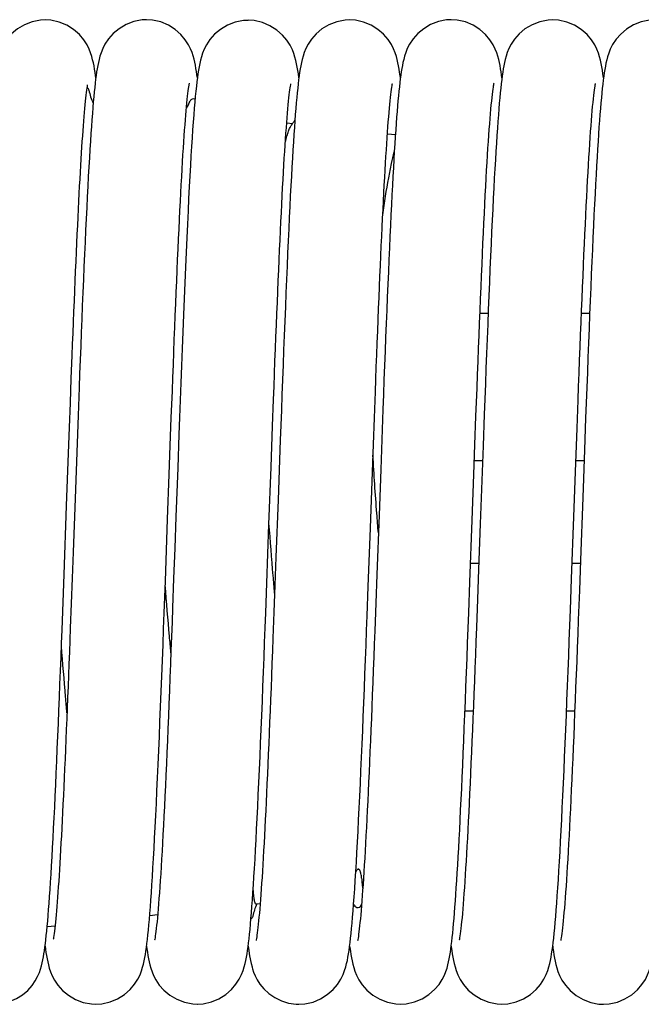
# Model space of a CAD drawing. Extents: x 25767 to 332327, y 9680 to 43838.
# Drawn here: x 30059 to 30098, y 22824 to 22887 of the extents above; entities that cross this region are included whole.
import ezdxf

# ---------------------------------------------------------------- set-up
doc = ezdxf.new("R2010")
doc.units = 0
doc.header["$LTSCALE"] = 30.734
doc.header["$MEASUREMENT"] = 0
doc.layers.get('0').update_dxf_attribs({"linetype": 'CONTINUOUS'})

# ---------------------------------------------------------------- blocks, each defined once
blk = doc.blocks.new('6245634')
at = {"color": 7, "linetype": 'Continuous'}
for p, q in [((16257.179, 41007.821), (16257.179, 41007.821)), ((16263.679, 41007.83), (16263.679, 41007.83)), ((16270.181, 41007.795), (16270.182, 41007.795)), ((16276.678, 41007.822), (16276.679, 41007.822)), ((16283.179, 41007.831), (16283.18, 41007.831)), ((16289.681, 41007.824), (16289.682, 41007.824)), ((16279.93, 41004.114), (16279.914, 41004.241)), ((16286.43, 41004.112), (16286.409, 41004.271)), ((16292.932, 41004.103), (16292.929, 41004.13)), ((16259.851, 41003.325), (16259.869, 41003.456)), ((16259.869, 41003.456), (16259.886, 41003.565)), ((16260.266, 41002.557), (16260.226, 41002.562)), ((16266.213, 41002), (16266.237, 41002.262)), ((16266.237, 41002.262), (16266.26, 41002.504)), ((16273.201, 41001.766), (16273.17, 41001.361)), ((16273.023, 41001.174), (16272.648, 41001.215)), ((16279.607, 41000.46), (16279.097, 41000.515)), ((16285.022, 40989.056), (16285.546, 40989.056)), ((16291.522, 40989.056), (16292.046, 40989.056)), ((16258.799, 40983.326), (16258.858, 40984.864)), ((16258.74, 40981.739), (16258.799, 40983.326)), ((16259.293, 40982.51), (16259.227, 40980.731)), ((16265.198, 40980.578), (16265.263, 40982.362)), ((16271.647, 40979.191), (16271.744, 40981.833)), ((16278.2, 40980.655), (16278.263, 40982.358)), ((16258.68, 40980.105), (16258.74, 40981.739)), ((16291.137, 40978.908), (16291.239, 40981.698)), ((16259.227, 40980.731), (16259.099, 40977.203)), ((16265.13, 40978.737), (16265.198, 40980.578)), ((16272.235, 40980.924), (16272.096, 40977.118)), ((16278.136, 40978.906), (16278.2, 40980.655)), ((16278.737, 40980.98), (16278.666, 40979.044)), ((16284.63, 40978.734), (16284.699, 40980.628)), ((16285.222, 40980.568), (16285.039, 40975.569)), ((16258.557, 40976.716), (16258.68, 40980.105)), ((16291.712, 40980.312), (16291.601, 40977.265)), ((16285.186, 40979.606), (16284.662, 40979.606)), ((16291.686, 40979.606), (16291.162, 40979.606)), ((16265.026, 40975.877), (16265.13, 40978.737)), ((16265.67, 40979.148), (16265.556, 40976.03)), ((16271.514, 40975.53), (16271.647, 40979.191)), ((16278.005, 40975.287), (16278.136, 40978.906)), ((16278.666, 40979.044), (16278.56, 40976.137)), ((16284.524, 40975.81), (16284.63, 40978.734)), ((16291.031, 40976.011), (16291.137, 40978.908)), ((16259.099, 40977.203), (16258.974, 40973.767)), ((16272.096, 40977.118), (16271.962, 40973.435)), ((16291.601, 40977.265), (16291.455, 40973.252)), ((16258.397, 40972.332), (16258.557, 40976.716)), ((16278.56, 40976.137), (16278.422, 40972.339)), ((16264.881, 40971.902), (16265.026, 40975.877)), ((16265.556, 40976.03), (16265.483, 40974.024)), ((16271.376, 40971.768), (16271.514, 40975.53)), ((16284.379, 40971.84), (16284.524, 40975.81)), ((16285.039, 40975.569), (16284.933, 40972.646)), ((16290.887, 40972.054), (16291.031, 40976.011)), ((16277.869, 40971.558), (16278.005, 40975.287)), ((16258.974, 40973.767), (16258.913, 40972.101)), ((16265.483, 40974.024), (16265.412, 40972.078)), ((16271.962, 40973.435), (16271.897, 40971.657)), ((16284.424, 40973.056), (16284.948, 40973.056)), ((16290.924, 40973.056), (16291.448, 40973.056)), ((16291.455, 40973.252), (16291.384, 40971.311)), ((16258.332, 40970.56), (16258.397, 40972.332)), ((16278.422, 40972.339), (16278.354, 40970.507)), ((16284.933, 40972.646), (16284.863, 40970.759)), ((16258.913, 40972.101), (16258.853, 40970.475)), ((16271.897, 40971.657), (16271.833, 40969.929)), ((16258.853, 40970.475), (16258.794, 40968.896)), ((16284.064, 40963.606), (16284.588, 40963.606)), ((16290.564, 40963.606), (16291.088, 40963.606)), ((16270.947, 40951.263), (16270.685, 40951.235)), ((16264.388, 40950.552), (16263.877, 40950.496)), ((16257.817, 40949.839), (16257.315, 40949.785)), ((16270.181, 40948.554), (16270.199, 40948.414)), ((16276.68, 40948.549), (16276.691, 40948.46)), ((16283.18, 40948.543), (16283.183, 40948.515)), ((16289.68, 40948.543), (16289.694, 40948.433)), ((16270.421, 40947.27), (16270.433, 40947.229)), ((16260.431, 40944.838), (16260.432, 40944.838)), ((16266.928, 40944.843), (16266.929, 40944.843)), ((16273.429, 40944.831), (16273.429, 40944.831)), ((16279.931, 40944.838), (16279.932, 40944.838)), ((16286.428, 40944.84), (16286.429, 40944.84)), ((16292.93, 40944.833), (16292.93, 40944.833))]:
    blk.add_line(p, q, dxfattribs=at)
for points in [[(16257.179, 41007.821), (16256.881, 41007.805), (16256.349, 41007.698), (16255.857, 41007.505), (16255.41, 41007.239), (16255.031, 41006.924), (16254.731, 41006.586), (16254.509, 41006.25), (16254.361, 41005.956), (16254.257, 41005.693), (16254.184, 41005.463), (16254.128, 41005.252), (16254.082, 41005.049), (16254.042, 41004.847), (16254.005, 41004.639), (16253.971, 41004.421), (16253.939, 41004.189), (16253.907, 41003.943)], [(16260.43, 41004.114), (16260.414, 41004.236), (16260.382, 41004.458), (16260.349, 41004.667), (16260.313, 41004.869), (16260.273, 41005.069), (16260.226, 41005.27), (16260.17, 41005.477), (16260.098, 41005.701), (16260.002, 41005.946), (16259.865, 41006.224), (16259.658, 41006.545), (16259.375, 41006.877), (16259.01, 41007.195), (16258.571, 41007.47), (16258.083, 41007.675), (16257.552, 41007.796), (16257.179, 41007.821)], [(16263.679, 41007.83), (16263.388, 41007.815), (16262.856, 41007.709), (16262.363, 41007.517), (16261.914, 41007.251), (16261.536, 41006.937), (16261.236, 41006.6), (16261.015, 41006.268), (16260.868, 41005.977), (16260.765, 41005.72), (16260.692, 41005.494), (16260.637, 41005.289), (16260.591, 41005.091), (16260.552, 41004.896), (16260.516, 41004.695), (16260.482, 41004.486), (16260.45, 41004.263), (16260.419, 41004.026)], [(16266.931, 41004.106), (16266.905, 41004.298), (16266.873, 41004.512), (16266.84, 41004.718), (16266.803, 41004.918), (16266.763, 41005.113), (16266.717, 41005.308), (16266.662, 41005.508), (16266.592, 41005.723), (16266.498, 41005.961), (16266.364, 41006.232), (16266.159, 41006.551), (16265.878, 41006.882), (16265.513, 41007.201), (16265.073, 41007.478), (16264.584, 41007.684), (16264.051, 41007.806), (16263.679, 41007.83)], [(16270.182, 41007.788), (16269.886, 41007.772), (16269.354, 41007.665), (16268.861, 41007.473), (16268.413, 41007.207), (16268.036, 41006.894), (16267.737, 41006.559), (16267.517, 41006.23), (16267.37, 41005.941), (16267.267, 41005.684), (16267.191, 41005.451), (16267.132, 41005.235), (16267.084, 41005.026), (16267.042, 41004.817), (16267.004, 41004.6), (16266.968, 41004.37), (16266.933, 41004.124), (16266.899, 41003.858), (16266.865, 41003.571), (16266.832, 41003.259), (16266.799, 41002.92), (16266.765, 41002.555)], [(16273.43, 41004.113), (16273.396, 41004.358), (16273.361, 41004.586), (16273.324, 41004.803), (16273.283, 41005.009), (16273.236, 41005.216), (16273.18, 41005.429), (16273.107, 41005.658), (16273.01, 41005.909), (16272.872, 41006.19), (16272.665, 41006.513), (16272.382, 41006.846), (16272.017, 41007.165), (16271.578, 41007.441), (16271.09, 41007.647), (16270.558, 41007.77), (16270.181, 41007.795)], [(16276.679, 41007.822), (16276.386, 41007.806), (16275.851, 41007.699), (16275.354, 41007.505), (16274.905, 41007.236), (16274.527, 41006.921), (16274.23, 41006.586), (16274.013, 41006.259), (16273.87, 41005.977), (16273.77, 41005.729), (16273.695, 41005.503), (16273.638, 41005.293), (16273.59, 41005.088), (16273.549, 41004.884), (16273.512, 41004.677), (16273.478, 41004.462), (16273.445, 41004.235), (16273.414, 41003.993)], [(16279.914, 41004.241), (16279.881, 41004.463), (16279.848, 41004.672), (16279.812, 41004.875), (16279.772, 41005.072), (16279.726, 41005.273), (16279.669, 41005.482), (16279.595, 41005.709), (16279.495, 41005.961), (16279.354, 41006.243), (16279.142, 41006.567), (16278.854, 41006.897), (16278.489, 41007.211), (16278.052, 41007.48), (16277.569, 41007.68), (16277.044, 41007.798), (16276.678, 41007.822)], [(16283.18, 41007.831), (16282.887, 41007.815), (16282.357, 41007.71), (16281.865, 41007.519), (16281.418, 41007.254), (16281.04, 41006.942), (16280.74, 41006.605), (16280.517, 41006.273), (16280.37, 41005.981), (16280.267, 41005.723), (16280.193, 41005.497), (16280.138, 41005.292), (16280.092, 41005.096), (16280.053, 41004.903), (16280.018, 41004.705), (16279.984, 41004.499), (16279.953, 41004.281), (16279.922, 41004.05)], [(16286.409, 41004.271), (16286.377, 41004.486), (16286.344, 41004.693), (16286.308, 41004.893), (16286.268, 41005.09), (16286.222, 41005.289), (16286.167, 41005.491), (16286.097, 41005.709), (16286.003, 41005.95), (16285.869, 41006.224), (16285.664, 41006.545), (16285.383, 41006.878), (16285.018, 41007.198), (16284.579, 41007.476), (16284.089, 41007.683), (16283.556, 41007.805), (16283.179, 41007.831)], [(16289.682, 41007.824), (16289.386, 41007.808), (16288.851, 41007.7), (16288.355, 41007.505), (16287.905, 41007.237), (16287.528, 41006.921), (16287.232, 41006.586), (16287.015, 41006.26), (16286.872, 41005.978), (16286.772, 41005.729), (16286.697, 41005.502), (16286.64, 41005.292), (16286.592, 41005.088), (16286.55, 41004.886), (16286.513, 41004.679), (16286.479, 41004.465), (16286.446, 41004.238), (16286.414, 41003.995)], [(16292.929, 41004.13), (16292.895, 41004.375), (16292.86, 41004.603), (16292.823, 41004.82), (16292.783, 41005.028), (16292.737, 41005.236), (16292.68, 41005.451), (16292.608, 41005.682), (16292.51, 41005.935), (16292.37, 41006.22), (16292.162, 41006.545), (16291.877, 41006.879), (16291.511, 41007.198), (16291.072, 41007.473), (16290.585, 41007.678), (16290.055, 41007.799), (16289.681, 41007.824)], [(16296.185, 41007.814), (16295.883, 41007.797), (16295.351, 41007.69), (16294.859, 41007.496), (16294.411, 41007.229), (16294.034, 41006.914), (16293.734, 41006.575), (16293.513, 41006.241), (16293.366, 41005.948), (16293.263, 41005.688), (16293.19, 41005.46), (16293.135, 41005.252), (16293.089, 41005.052), (16293.049, 41004.854), (16293.013, 41004.649), (16292.979, 41004.437), (16292.946, 41004.211), (16292.915, 41003.97), (16292.884, 41003.713), (16292.853, 41003.438), (16292.822, 41003.145), (16292.792, 41002.833)], [(16260.419, 41004.026), (16260.388, 41003.773), (16260.358, 41003.502), (16260.328, 41003.212)], [(16273.414, 41003.993), (16273.383, 41003.734), (16273.352, 41003.457), (16273.322, 41003.16), (16273.292, 41002.844), (16273.261, 41002.506)], [(16279.922, 41004.05), (16279.892, 41003.804), (16279.862, 41003.541), (16279.832, 41003.261), (16279.803, 41002.964), (16279.774, 41002.649)], [(16286.414, 41003.995), (16286.383, 41003.734), (16286.352, 41003.455), (16286.321, 41003.155)], [(16258.858, 40984.864), (16258.915, 40986.35), (16258.943, 40987.073), (16258.971, 40987.783), (16258.999, 40988.479), (16259.027, 40989.161), (16259.054, 40989.829), (16259.081, 40990.483), (16259.108, 40991.123), (16259.135, 40991.748), (16259.162, 40992.359), (16259.188, 40992.954), (16259.214, 40993.535), (16259.241, 40994.101), (16259.267, 40994.652), (16259.292, 40995.187), (16259.318, 40995.707), (16259.343, 40996.211), (16259.369, 40996.699), (16259.394, 40997.172), (16259.419, 40997.629), (16259.443, 40998.07), (16259.468, 40998.496), (16259.493, 40998.907), (16259.517, 40999.301), (16259.541, 40999.681), (16259.565, 41000.044), (16259.589, 41000.392), (16259.612, 41000.725), (16259.635, 41001.042), (16259.658, 41001.343), (16259.681, 41001.629), (16259.704, 41001.899), (16259.726, 41002.152), (16259.748, 41002.39), (16259.77, 41002.611), (16259.791, 41002.815), (16259.812, 41003.003), (16259.832, 41003.173), (16259.851, 41003.325)], [(16259.886, 41003.565), (16259.9, 41003.652), (16259.903, 41003.669)], [(16260.328, 41003.212), (16260.297, 41002.903), (16260.267, 41002.571)], [(16266.26, 41002.504), (16266.282, 41002.727), (16266.304, 41002.93), (16266.326, 41003.113), (16266.346, 41003.276), (16266.365, 41003.418), (16266.383, 41003.539), (16266.398, 41003.637), (16266.411, 41003.71), (16266.42, 41003.757), (16266.422, 41003.763)], [(16272.7, 41001.854), (16272.724, 41002.127), (16272.747, 41002.38), (16272.77, 41002.613), (16272.793, 41002.826), (16272.815, 41003.019), (16272.836, 41003.191), (16272.855, 41003.342), (16272.874, 41003.472), (16272.891, 41003.577), (16272.905, 41003.658), (16272.915, 41003.71), (16272.916, 41003.717)], [(16278.263, 40982.358), (16278.325, 40984.01), (16278.356, 40984.817), (16278.386, 40985.609), (16278.416, 40986.388), (16278.446, 40987.153), (16278.476, 40987.903), (16278.505, 40988.638), (16278.535, 40989.358), (16278.564, 40990.063), (16278.592, 40990.753), (16278.621, 40991.426), (16278.65, 40992.084), (16278.678, 40992.726), (16278.706, 40993.352), (16278.734, 40993.96), (16278.762, 40994.552), (16278.789, 40995.127), (16278.817, 40995.684), (16278.844, 40996.223), (16278.871, 40996.744), (16278.898, 40997.248), (16278.925, 40997.734), (16278.951, 40998.201), (16278.977, 40998.651), (16279.003, 40999.084), (16279.029, 40999.498), (16279.055, 40999.894), (16279.08, 41000.272), (16279.105, 41000.633), (16279.13, 41000.975), (16279.155, 41001.299), (16279.179, 41001.605), (16279.204, 41001.893), (16279.227, 41002.163), (16279.251, 41002.414), (16279.274, 41002.646), (16279.296, 41002.859), (16279.318, 41003.051), (16279.338, 41003.223), (16279.358, 41003.374), (16279.376, 41003.503), (16279.392, 41003.607), (16279.406, 41003.687), (16279.416, 41003.739), (16279.418, 41003.747)], [(16284.699, 40980.628), (16284.767, 40982.468), (16284.801, 40983.367), (16284.834, 40984.25), (16284.867, 40985.118), (16284.9, 40985.97), (16284.932, 40986.805), (16284.965, 40987.622), (16284.997, 40988.423), (16285.028, 40989.206), (16285.06, 40989.971), (16285.091, 40990.718), (16285.122, 40991.447), (16285.153, 40992.158), (16285.184, 40992.85), (16285.214, 40993.524), (16285.244, 40994.179), (16285.275, 40994.815), (16285.304, 40995.431), (16285.334, 40996.027), (16285.364, 40996.602), (16285.393, 40997.157), (16285.422, 40997.691), (16285.451, 40998.203), (16285.479, 40998.693), (16285.508, 40999.161), (16285.536, 40999.607), (16285.563, 41000.031), (16285.591, 41000.433), (16285.618, 41000.812), (16285.645, 41001.169), (16285.671, 41001.504), (16285.697, 41001.817), (16285.722, 41002.108), (16285.747, 41002.377), (16285.772, 41002.624), (16285.796, 41002.849), (16285.818, 41003.052), (16285.84, 41003.232), (16285.861, 41003.388), (16285.88, 41003.52), (16285.897, 41003.626), (16285.9, 41003.649)], [(16285.9, 41003.649), (16285.911, 41003.706), (16285.92, 41003.755), (16285.922, 41003.762)], [(16291.239, 40981.698), (16291.305, 40983.485), (16291.338, 40984.355), (16291.371, 40985.21), (16291.403, 40986.047), (16291.435, 40986.868), (16291.467, 40987.672), (16291.498, 40988.459), (16291.529, 40989.228), (16291.56, 40989.979), (16291.591, 40990.712), (16291.621, 40991.427), (16291.651, 40992.124), (16291.681, 40992.802), (16291.711, 40993.461), (16291.741, 40994.103), (16291.77, 40994.725), (16291.8, 40995.33), (16291.829, 40995.915), (16291.858, 40996.481), (16291.886, 40997.028), (16291.915, 40997.555), (16291.943, 40998.062), (16291.971, 40998.549), (16291.999, 40999.016), (16292.027, 40999.463), (16292.054, 40999.889), (16292.081, 41000.294), (16292.108, 41000.678), (16292.135, 41001.041), (16292.161, 41001.383), (16292.187, 41001.703), (16292.212, 41002.001), (16292.237, 41002.278), (16292.262, 41002.532), (16292.286, 41002.765), (16292.309, 41002.975), (16292.331, 41003.163), (16292.352, 41003.327), (16292.372, 41003.468), (16292.39, 41003.583), (16292.405, 41003.672), (16292.416, 41003.731), (16292.418, 41003.74)], [(16260.267, 41002.571), (16260.237, 41002.216), (16260.206, 41001.837)], [(16279.774, 41002.649), (16279.745, 41002.315), (16279.716, 41001.962), (16279.687, 41001.589), (16279.658, 41001.195), (16279.628, 41000.78)], [(16286.321, 41003.155), (16286.29, 41002.835), (16286.26, 41002.492)], [(16292.792, 41002.833), (16292.762, 41002.501), (16292.732, 41002.149), (16292.702, 41001.774), (16292.671, 41001.378), (16292.641, 41000.957), (16292.61, 41000.513), (16292.579, 41000.044), (16292.548, 40999.549), (16292.517, 40999.028), (16292.485, 40998.48), (16292.453, 40997.906), (16292.42, 40997.306), (16292.388, 40996.678), (16292.355, 40996.024), (16292.321, 40995.342), (16292.288, 40994.633), (16292.253, 40993.898), (16292.219, 40993.136), (16292.184, 40992.35), (16292.149, 40991.539), (16292.114, 40990.704), (16292.078, 40989.848), (16292.043, 40988.969), (16292.006, 40988.071), (16291.97, 40987.153), (16291.934, 40986.217), (16291.897, 40985.265), (16291.86, 40984.298), (16291.823, 40983.317), (16291.786, 40982.324), (16291.712, 40980.312)], [(16265.263, 40982.362), (16265.328, 40984.089), (16265.36, 40984.93), (16265.392, 40985.756), (16265.423, 40986.566), (16265.454, 40987.362), (16265.485, 40988.143), (16265.516, 40988.908), (16265.547, 40989.658), (16265.577, 40990.392), (16265.608, 40991.109), (16265.638, 40991.809), (16265.668, 40992.491), (16265.697, 40993.155), (16265.727, 40993.801), (16265.756, 40994.429), (16265.785, 40995.037), (16265.814, 40995.625), (16265.843, 40996.194), (16265.871, 40996.743), (16265.899, 40997.272), (16265.927, 40997.78), (16265.955, 40998.268), (16265.982, 40998.735), (16266.009, 40999.18), (16266.036, 40999.605), (16266.062, 41000.009), (16266.088, 41000.392), (16266.114, 41000.754), (16266.139, 41001.096), (16266.164, 41001.417), (16266.189, 41001.719), (16266.213, 41002)], [(16266.765, 41002.555), (16266.731, 41002.159), (16266.697, 41001.734), (16266.663, 41001.278), (16266.629, 41000.79), (16266.594, 41000.271), (16266.558, 40999.717), (16266.522, 40999.129), (16266.486, 40998.503), (16266.449, 40997.838), (16266.411, 40997.133), (16266.373, 40996.384), (16266.333, 40995.592), (16266.293, 40994.754), (16266.252, 40993.873), (16266.21, 40992.953), (16266.168, 40991.995), (16266.126, 40991.004), (16266.083, 40989.983), (16266.041, 40988.936), (16265.998, 40987.868), (16265.955, 40986.784), (16265.913, 40985.688), (16265.871, 40984.585), (16265.829, 40983.482), (16265.788, 40982.383), (16265.748, 40981.293), (16265.67, 40979.148)], [(16273.261, 41002.506), (16273.231, 41002.147), (16273.201, 41001.766)], [(16286.26, 41002.492), (16286.229, 41002.126), (16286.198, 41001.736), (16286.167, 41001.321), (16286.135, 41000.881), (16286.104, 41000.416), (16286.072, 40999.924), (16286.04, 40999.405), (16286.007, 40998.86), (16285.974, 40998.287), (16285.941, 40997.687), (16285.908, 40997.059), (16285.874, 40996.402), (16285.84, 40995.717), (16285.805, 40995.004), (16285.77, 40994.262), (16285.735, 40993.493), (16285.699, 40992.696), (16285.663, 40991.874), (16285.627, 40991.027), (16285.59, 40990.156), (16285.554, 40989.264), (16285.517, 40988.351), (16285.48, 40987.421), (16285.443, 40986.474), (16285.406, 40985.513), (16285.369, 40984.54), (16285.332, 40983.557), (16285.295, 40982.566), (16285.222, 40980.568)], [(16260.206, 41001.837), (16260.175, 41001.433), (16260.144, 41001.002), (16260.112, 41000.542), (16260.08, 41000.054), (16260.047, 40999.535), (16260.014, 40998.987), (16259.981, 40998.409), (16259.947, 40997.802), (16259.913, 40997.166), (16259.879, 40996.503), (16259.844, 40995.814), (16259.809, 40995.099), (16259.775, 40994.361), (16259.74, 40993.601), (16259.705, 40992.82), (16259.67, 40992.02), (16259.635, 40991.203), (16259.6, 40990.372), (16259.565, 40989.527), (16259.53, 40988.671), (16259.496, 40987.807), (16259.461, 40986.935), (16259.427, 40986.058), (16259.393, 40985.175), (16259.36, 40984.289), (16259.293, 40982.51)], [(16271.744, 40981.833), (16271.807, 40983.533), (16271.838, 40984.362), (16271.869, 40985.178), (16271.9, 40985.978), (16271.931, 40986.763), (16271.961, 40987.532), (16271.991, 40988.285), (16272.021, 40989.023), (16272.051, 40989.744), (16272.08, 40990.449), (16272.109, 40991.137), (16272.138, 40991.808), (16272.167, 40992.463), (16272.196, 40993.101), (16272.224, 40993.722), (16272.252, 40994.326), (16272.28, 40994.912), (16272.308, 40995.481), (16272.335, 40996.033), (16272.363, 40996.567), (16272.39, 40997.084), (16272.417, 40997.583), (16272.444, 40998.064), (16272.47, 40998.527), (16272.497, 40998.972), (16272.523, 40999.398), (16272.549, 40999.806), (16272.575, 41000.195), (16272.6, 41000.565), (16272.626, 41000.916), (16272.651, 41001.248), (16272.675, 41001.561), (16272.7, 41001.854)], [(16273.17, 41001.361), (16273.139, 41000.932), (16273.108, 41000.479), (16273.077, 41000), (16273.045, 40999.495), (16273.013, 40998.964), (16272.981, 40998.405), (16272.948, 40997.818), (16272.915, 40997.202), (16272.881, 40996.557), (16272.847, 40995.883), (16272.813, 40995.177), (16272.778, 40994.442), (16272.743, 40993.676), (16272.707, 40992.883), (16272.671, 40992.062), (16272.635, 40991.216), (16272.599, 40990.347), (16272.562, 40989.457), (16272.525, 40988.549), (16272.488, 40987.625), (16272.452, 40986.687), (16272.415, 40985.738), (16272.378, 40984.781), (16272.342, 40983.818), (16272.306, 40982.853), (16272.235, 40980.924)], [(16279.628, 41000.78), (16279.599, 41000.342), (16279.569, 40999.882), (16279.539, 40999.399), (16279.509, 40998.892), (16279.478, 40998.361), (16279.447, 40997.806), (16279.416, 40997.227), (16279.385, 40996.623), (16279.353, 40995.994), (16279.321, 40995.34), (16279.289, 40994.661), (16279.256, 40993.957), (16279.223, 40993.228), (16279.189, 40992.476), (16279.156, 40991.7), (16279.122, 40990.901), (16279.088, 40990.082), (16279.053, 40989.242), (16279.018, 40988.382), (16278.984, 40987.505), (16278.949, 40986.611), (16278.913, 40985.701), (16278.878, 40984.778), (16278.843, 40983.843), (16278.807, 40982.896), (16278.737, 40980.98)], [(16263.922, 40951.058), (16263.954, 40951.497), (16263.987, 40951.965), (16264.02, 40952.465), (16264.054, 40952.998), (16264.089, 40953.563), (16264.124, 40954.163), (16264.159, 40954.798), (16264.195, 40955.467), (16264.232, 40956.171), (16264.269, 40956.908), (16264.306, 40957.678), (16264.344, 40958.48), (16264.382, 40959.313), (16264.42, 40960.174), (16264.458, 40961.063), (16264.497, 40961.976), (16264.536, 40962.912), (16264.575, 40963.868), (16264.614, 40964.841), (16264.653, 40965.829), (16264.691, 40966.828), (16264.73, 40967.837), (16264.768, 40968.852), (16264.806, 40969.869), (16264.881, 40971.902)], [(16265.412, 40972.078), (16265.342, 40970.192), (16265.308, 40969.272), (16265.274, 40968.366), (16265.24, 40967.476), (16265.206, 40966.6), (16265.173, 40965.739), (16265.14, 40964.895), (16265.106, 40964.067), (16265.074, 40963.257), (16265.041, 40962.465), (16265.008, 40961.693), (16264.976, 40960.941), (16264.944, 40960.209), (16264.912, 40959.498), (16264.881, 40958.809), (16264.85, 40958.142), (16264.819, 40957.497), (16264.788, 40956.875), (16264.758, 40956.277), (16264.728, 40955.702), (16264.698, 40955.151), (16264.668, 40954.624), (16264.639, 40954.121), (16264.611, 40953.642), (16264.583, 40953.186), (16264.555, 40952.754), (16264.527, 40952.345), (16264.5, 40951.959), (16264.473, 40951.596), (16264.447, 40951.256), (16264.421, 40950.938)], [(16270.332, 40949.959), (16270.363, 40950.314), (16270.394, 40950.692), (16270.425, 40951.096), (16270.457, 40951.526), (16270.489, 40951.983), (16270.521, 40952.469), (16270.554, 40952.984), (16270.587, 40953.53), (16270.621, 40954.108), (16270.655, 40954.718), (16270.69, 40955.361), (16270.725, 40956.035), (16270.761, 40956.74), (16270.796, 40957.475), (16270.833, 40958.239), (16270.869, 40959.029), (16270.906, 40959.845), (16270.942, 40960.684), (16270.979, 40961.544), (16271.016, 40962.424), (16271.053, 40963.32), (16271.09, 40964.232), (16271.126, 40965.155), (16271.163, 40966.089), (16271.199, 40967.029), (16271.235, 40967.973), (16271.271, 40968.921), (16271.306, 40969.87), (16271.376, 40971.768)], [(16283.334, 40949.991), (16283.363, 40950.324), (16283.392, 40950.677), (16283.421, 40951.05), (16283.45, 40951.443), (16283.48, 40951.858), (16283.509, 40952.294), (16283.539, 40952.753), (16283.569, 40953.233), (16283.599, 40953.737), (16283.63, 40954.264), (16283.66, 40954.815), (16283.691, 40955.391), (16283.723, 40955.991), (16283.754, 40956.616), (16283.786, 40957.267), (16283.819, 40957.942), (16283.851, 40958.643), (16283.884, 40959.369), (16283.918, 40960.12), (16283.951, 40960.896), (16283.985, 40961.697), (16284.02, 40962.523), (16284.055, 40963.373), (16284.09, 40964.246), (16284.126, 40965.141), (16284.161, 40966.056), (16284.197, 40966.988), (16284.234, 40967.936), (16284.27, 40968.897), (16284.306, 40969.87), (16284.379, 40971.84)], [(16289.841, 40950.062), (16289.874, 40950.446), (16289.907, 40950.858), (16289.94, 40951.3), (16289.974, 40951.772), (16290.008, 40952.275), (16290.042, 40952.809), (16290.077, 40953.375), (16290.112, 40953.971), (16290.148, 40954.598), (16290.184, 40955.256), (16290.22, 40955.944), (16290.256, 40956.66), (16290.293, 40957.406), (16290.33, 40958.179), (16290.367, 40958.978), (16290.404, 40959.803), (16290.441, 40960.653), (16290.478, 40961.524), (16290.516, 40962.417), (16290.553, 40963.328), (16290.59, 40964.255), (16290.628, 40965.198), (16290.665, 40966.153), (16290.702, 40967.12), (16290.74, 40968.096), (16290.777, 40969.079), (16290.814, 40970.068), (16290.887, 40972.054)], [(16276.837, 40950.03), (16276.87, 40950.406), (16276.903, 40950.811), (16276.936, 40951.247), (16276.97, 40951.714), (16277.004, 40952.216), (16277.039, 40952.75), (16277.074, 40953.318), (16277.11, 40953.919), (16277.146, 40954.552), (16277.182, 40955.216), (16277.218, 40955.91), (16277.255, 40956.633), (16277.292, 40957.383), (16277.329, 40958.158), (16277.365, 40958.957), (16277.402, 40959.776), (16277.439, 40960.615), (16277.476, 40961.471), (16277.513, 40962.342), (16277.549, 40963.226), (16277.585, 40964.123), (16277.621, 40965.031), (16277.657, 40965.948), (16277.693, 40966.873), (16277.729, 40967.804), (16277.764, 40968.739), (16277.799, 40969.678), (16277.869, 40971.558)], [(16291.384, 40971.311), (16291.314, 40969.436), (16291.28, 40968.528), (16291.246, 40967.639), (16291.213, 40966.771), (16291.18, 40965.924), (16291.148, 40965.096), (16291.115, 40964.289), (16291.084, 40963.503), (16291.052, 40962.737), (16291.021, 40961.991), (16290.99, 40961.265), (16290.96, 40960.56), (16290.929, 40959.875), (16290.899, 40959.21), (16290.87, 40958.565), (16290.84, 40957.94), (16290.811, 40957.335), (16290.782, 40956.749), (16290.753, 40956.183), (16290.724, 40955.637), (16290.696, 40955.111), (16290.667, 40954.606), (16290.639, 40954.121), (16290.612, 40953.657), (16290.584, 40953.214), (16290.557, 40952.791), (16290.53, 40952.389), (16290.504, 40952.009), (16290.477, 40951.649), (16290.451, 40951.31), (16290.426, 40950.992), (16290.4, 40950.695), (16290.376, 40950.419), (16290.351, 40950.164), (16290.328, 40949.93), (16290.305, 40949.717), (16290.282, 40949.526), (16290.261, 40949.358), (16290.241, 40949.212), (16290.223, 40949.092), (16290.208, 40948.998), (16290.196, 40948.932), (16290.194, 40948.921)], [(16257.349, 40950.156), (16257.379, 40950.51), (16257.409, 40950.887), (16257.439, 40951.29), (16257.47, 40951.719), (16257.502, 40952.174), (16257.533, 40952.656), (16257.565, 40953.165), (16257.597, 40953.701), (16257.629, 40954.262), (16257.662, 40954.85), (16257.695, 40955.463), (16257.728, 40956.1), (16257.761, 40956.762), (16257.795, 40957.446), (16257.828, 40958.153), (16257.862, 40958.881), (16257.896, 40959.629), (16257.93, 40960.395), (16257.964, 40961.179), (16257.997, 40961.98), (16258.031, 40962.795), (16258.065, 40963.624), (16258.099, 40964.464), (16258.133, 40965.315), (16258.166, 40966.175), (16258.2, 40967.042), (16258.233, 40967.916), (16258.266, 40968.794), (16258.332, 40970.56)], [(16278.354, 40970.507), (16278.288, 40968.737), (16278.255, 40967.879), (16278.223, 40967.039), (16278.191, 40966.218), (16278.16, 40965.416), (16278.129, 40964.633), (16278.098, 40963.868), (16278.068, 40963.122), (16278.038, 40962.395), (16278.008, 40961.687), (16277.978, 40960.997), (16277.949, 40960.326), (16277.92, 40959.674), (16277.891, 40959.04), (16277.863, 40958.425), (16277.835, 40957.829), (16277.807, 40957.25), (16277.779, 40956.691), (16277.751, 40956.15), (16277.724, 40955.628), (16277.696, 40955.125), (16277.669, 40954.642), (16277.643, 40954.177), (16277.616, 40953.731), (16277.59, 40953.305), (16277.564, 40952.897), (16277.538, 40952.507), (16277.512, 40952.137)], [(16284.863, 40970.759), (16284.795, 40968.937), (16284.762, 40968.053), (16284.729, 40967.188), (16284.696, 40966.341), (16284.664, 40965.514), (16284.632, 40964.706), (16284.6, 40963.917), (16284.569, 40963.148), (16284.538, 40962.399), (16284.507, 40961.669), (16284.477, 40960.96), (16284.447, 40960.27), (16284.417, 40959.601), (16284.387, 40958.951), (16284.358, 40958.321), (16284.329, 40957.711), (16284.3, 40957.121), (16284.271, 40956.55), (16284.243, 40955.999), (16284.215, 40955.467), (16284.187, 40954.955), (16284.159, 40954.463), (16284.131, 40953.991), (16284.104, 40953.539), (16284.077, 40953.107), (16284.05, 40952.695), (16284.024, 40952.302), (16283.998, 40951.93), (16283.972, 40951.578), (16283.946, 40951.246), (16283.921, 40950.935), (16283.896, 40950.644), (16283.872, 40950.374), (16283.848, 40950.124), (16283.824, 40949.896), (16283.802, 40949.69), (16283.78, 40949.505), (16283.759, 40949.343), (16283.74, 40949.203), (16283.722, 40949.089), (16283.707, 40948.999), (16283.696, 40948.938), (16283.694, 40948.929)], [(16271.833, 40969.929), (16271.77, 40968.255), (16271.739, 40967.44), (16271.708, 40966.641), (16271.678, 40965.856), (16271.647, 40965.088), (16271.617, 40964.337), (16271.588, 40963.602), (16271.558, 40962.884), (16271.529, 40962.183), (16271.5, 40961.499), (16271.471, 40960.833), (16271.443, 40960.184), (16271.415, 40959.552), (16271.387, 40958.938), (16271.359, 40958.341), (16271.331, 40957.762), (16271.304, 40957.201), (16271.277, 40956.658), (16271.25, 40956.132), (16271.223, 40955.624), (16271.197, 40955.134), (16271.171, 40954.663), (16271.145, 40954.209), (16271.119, 40953.773), (16271.093, 40953.355), (16271.068, 40952.955), (16271.043, 40952.574), (16271.018, 40952.211), (16270.993, 40951.866)], [(16258.794, 40968.896), (16258.736, 40967.365), (16258.707, 40966.618), (16258.678, 40965.885), (16258.65, 40965.165), (16258.622, 40964.458), (16258.594, 40963.766), (16258.566, 40963.087), (16258.539, 40962.422), (16258.512, 40961.772), (16258.484, 40961.137), (16258.457, 40960.516), (16258.431, 40959.91), (16258.404, 40959.32), (16258.378, 40958.744), (16258.352, 40958.184), (16258.326, 40957.639), (16258.3, 40957.11), (16258.274, 40956.597), (16258.248, 40956.1), (16258.223, 40955.619), (16258.198, 40955.154), (16258.173, 40954.705), (16258.148, 40954.272), (16258.124, 40953.855), (16258.099, 40953.454), (16258.075, 40953.069), (16258.051, 40952.7), (16258.027, 40952.347), (16258.003, 40952.009), (16257.98, 40951.688), (16257.956, 40951.382), (16257.933, 40951.092), (16257.91, 40950.819), (16257.888, 40950.561), (16257.866, 40950.32), (16257.844, 40950.094), (16257.823, 40949.886), (16257.802, 40949.694), (16257.781, 40949.519), (16257.762, 40949.363), (16257.743, 40949.227), (16257.726, 40949.111), (16257.711, 40949.018), (16257.708, 40948.999)], [(16270.993, 40951.866), (16270.969, 40951.539), (16270.945, 40951.23), (16270.921, 40950.939), (16270.898, 40950.666), (16270.874, 40950.41), (16270.852, 40950.173), (16270.829, 40949.953), (16270.808, 40949.752), (16270.787, 40949.569), (16270.766, 40949.405), (16270.747, 40949.261), (16270.729, 40949.138), (16270.713, 40949.038), (16270.7, 40948.962), (16270.69, 40948.913), (16270.689, 40948.906)], [(16277.512, 40952.137), (16277.487, 40951.785), (16277.462, 40951.452), (16277.437, 40951.138), (16277.412, 40950.842), (16277.388, 40950.565), (16277.365, 40950.308), (16277.341, 40950.069), (16277.319, 40949.85), (16277.297, 40949.65), (16277.275, 40949.471), (16277.255, 40949.313), (16277.236, 40949.177), (16277.219, 40949.066), (16277.205, 40948.98), (16277.194, 40948.922), (16277.192, 40948.914)], [(16263.826, 40949.91), (16263.858, 40950.266), (16263.889, 40950.648), (16263.922, 40951.058)], [(16264.421, 40950.938), (16264.396, 40950.642), (16264.371, 40950.369), (16264.347, 40950.118), (16264.324, 40949.89), (16264.301, 40949.684), (16264.279, 40949.5), (16264.259, 40949.34), (16264.239, 40949.203), (16264.222, 40949.09), (16264.207, 40949.002), (16264.196, 40948.941), (16264.194, 40948.931)], [(16257.201, 40948.714), (16257.231, 40948.964), (16257.26, 40949.231), (16257.289, 40949.518), (16257.319, 40949.826), (16257.349, 40950.156)], [(16263.702, 40948.719), (16263.733, 40948.985), (16263.764, 40949.271), (16263.795, 40949.579), (16263.826, 40949.91)], [(16270.207, 40948.759), (16270.239, 40949.028), (16270.27, 40949.318), (16270.301, 40949.628), (16270.332, 40949.959)], [(16276.709, 40948.78), (16276.741, 40949.058), (16276.773, 40949.358), (16276.805, 40949.681), (16276.837, 40950.03)], [(16283.188, 40948.603), (16283.217, 40948.847), (16283.247, 40949.106), (16283.276, 40949.383), (16283.305, 40949.677), (16283.334, 40949.991)], [(16289.711, 40948.789), (16289.743, 40949.071), (16289.776, 40949.376), (16289.808, 40949.706), (16289.841, 40950.062)], [(16253.929, 40944.832), (16254.388, 40944.87), (16254.905, 40945.002), (16255.355, 40945.201), (16255.744, 40945.447), (16256.072, 40945.724), (16256.345, 40946.027), (16256.556, 40946.33), (16256.705, 40946.608), (16256.814, 40946.862), (16256.892, 40947.087), (16256.951, 40947.292), (16256.999, 40947.485), (16257.039, 40947.671), (16257.075, 40947.861), (16257.109, 40948.057), (16257.14, 40948.263), (16257.171, 40948.481), (16257.201, 40948.714)], [(16257.18, 40948.55), (16257.204, 40948.369), (16257.236, 40948.153), (16257.27, 40947.948), (16257.306, 40947.748), (16257.347, 40947.55), (16257.395, 40947.348), (16257.453, 40947.139), (16257.529, 40946.913), (16257.631, 40946.663), (16257.777, 40946.381), (16257.998, 40946.054), (16258.298, 40945.721), (16258.675, 40945.41), (16259.122, 40945.147), (16259.615, 40944.957), (16260.145, 40944.852), (16260.432, 40944.838)], [(16260.431, 40944.838), (16260.805, 40944.863), (16261.338, 40944.985), (16261.827, 40945.191), (16262.267, 40945.468), (16262.632, 40945.788), (16262.916, 40946.121), (16263.122, 40946.445), (16263.259, 40946.724), (16263.355, 40946.972), (16263.426, 40947.197), (16263.482, 40947.407), (16263.528, 40947.612), (16263.569, 40947.816), (16263.605, 40948.024), (16263.638, 40948.241), (16263.671, 40948.472), (16263.702, 40948.719)], [(16263.68, 40948.544), (16263.701, 40948.382), (16263.733, 40948.162), (16263.767, 40947.953), (16263.804, 40947.749), (16263.846, 40947.549), (16263.894, 40947.347), (16263.952, 40947.14), (16264.027, 40946.917), (16264.128, 40946.669), (16264.272, 40946.39), (16264.492, 40946.064), (16264.79, 40945.731), (16265.168, 40945.419), (16265.616, 40945.154), (16266.111, 40944.963), (16266.643, 40944.858), (16266.929, 40944.843)], [(16270.032, 40947.639), (16270.072, 40947.842), (16270.108, 40948.052), (16270.142, 40948.273), (16270.175, 40948.508), (16270.207, 40948.759)], [(16270.199, 40948.414), (16270.273, 40947.939), (16270.374, 40947.451), (16270.433, 40947.229)], [(16273.429, 40944.831), (16273.808, 40944.857), (16274.333, 40944.978), (16274.815, 40945.18), (16275.25, 40945.451), (16275.616, 40945.768), (16275.906, 40946.105), (16276.118, 40946.438), (16276.26, 40946.73), (16276.36, 40946.99), (16276.431, 40947.22), (16276.486, 40947.432), (16276.532, 40947.637), (16276.572, 40947.842), (16276.608, 40948.056), (16276.643, 40948.281), (16276.676, 40948.522), (16276.709, 40948.78)], [(16276.691, 40948.46), (16276.724, 40948.229), (16276.759, 40948.012), (16276.795, 40947.804), (16276.835, 40947.603), (16276.882, 40947.399), (16276.94, 40947.186), (16277.015, 40946.953), (16277.118, 40946.693), (16277.266, 40946.4), (16277.489, 40946.067), (16277.79, 40945.729), (16278.168, 40945.416), (16278.614, 40945.152), (16279.105, 40944.961), (16279.635, 40944.854), (16279.932, 40944.838)], [(16279.931, 40944.838), (16280.295, 40944.862), (16280.827, 40944.982), (16281.316, 40945.186), (16281.755, 40945.46), (16282.121, 40945.777), (16282.404, 40946.107), (16282.611, 40946.425), (16282.747, 40946.698), (16282.842, 40946.937), (16282.913, 40947.153), (16282.969, 40947.354), (16283.015, 40947.551), (16283.056, 40947.748), (16283.092, 40947.949), (16283.126, 40948.158), (16283.157, 40948.375), (16283.188, 40948.603)], [(16283.183, 40948.515), (16283.216, 40948.279), (16283.25, 40948.058), (16283.286, 40947.846), (16283.326, 40947.641), (16283.372, 40947.435), (16283.427, 40947.221), (16283.501, 40946.988), (16283.603, 40946.723), (16283.75, 40946.426), (16283.971, 40946.088), (16284.272, 40945.746), (16284.651, 40945.429), (16285.098, 40945.16), (16285.591, 40944.966), (16286.123, 40944.857), (16286.429, 40944.84)], [(16286.428, 40944.84), (16286.804, 40944.866), (16287.33, 40944.986), (16287.812, 40945.187), (16288.247, 40945.458), (16288.613, 40945.773), (16288.902, 40946.109), (16289.115, 40946.439), (16289.258, 40946.73), (16289.358, 40946.989), (16289.43, 40947.22), (16289.486, 40947.432), (16289.532, 40947.638), (16289.572, 40947.844), (16289.609, 40948.059), (16289.644, 40948.286), (16289.678, 40948.528), (16289.711, 40948.789)], [(16289.694, 40948.433), (16289.727, 40948.203), (16289.761, 40947.987), (16289.798, 40947.781), (16289.838, 40947.581), (16289.885, 40947.379), (16289.942, 40947.169), (16290.017, 40946.939), (16290.122, 40946.677), (16290.272, 40946.383), (16290.497, 40946.049), (16290.8, 40945.713), (16291.179, 40945.403), (16291.624, 40945.141), (16292.113, 40944.953), (16292.641, 40944.849), (16292.93, 40944.833)], [(16292.93, 40944.833), (16293.299, 40944.858), (16293.822, 40944.975), (16294.301, 40945.174), (16294.736, 40945.442), (16295.102, 40945.754), (16295.394, 40946.09), (16295.609, 40946.42), (16295.754, 40946.713), (16295.856, 40946.975), (16295.929, 40947.207), (16295.985, 40947.419), (16296.031, 40947.625), (16296.071, 40947.829), (16296.107, 40948.041), (16296.141, 40948.262), (16296.174, 40948.499), (16296.206, 40948.752)], [(16266.928, 40944.843), (16267.306, 40944.869), (16267.831, 40944.989), (16268.313, 40945.19), (16268.749, 40945.462), (16269.115, 40945.778), (16269.403, 40946.114), (16269.616, 40946.444), (16269.759, 40946.735), (16269.859, 40946.994), (16269.931, 40947.224), (16269.986, 40947.435), (16270.032, 40947.639)], [(16270.414, 40947.268), (16270.462, 40947.105), (16270.533, 40946.893), (16270.628, 40946.662), (16270.759, 40946.405), (16270.939, 40946.125), (16271.19, 40945.822), (16271.508, 40945.528), (16271.883, 40945.268), (16272.309, 40945.057), (16272.768, 40944.91), (16273.254, 40944.837), (16273.429, 40944.831)]]:
    blk.add_lwpolyline(points, dxfattribs=at)
for centre, radius, start, end in [((16259.745, 41003.275), 0.25, 10.52997, 58.75085), ((16263.333, 41003.942), 3.4, 190.52997, 205.32322), ((16263.333, 41003.942), 3.4, 328.49923, 337.0928), ((16266.695, 41002.521), 0.25, 69.26839, 157.0928), ((16270.284, 41003.188), 3.4, 321.84087, 328.33819), ((16273.834, 40949.859), 3.4, 156.05212, 169.47003), ((16273.834, 40949.859), 3.4, 22.9072, 24.06299), ((16277.197, 40951.28), 0.25, 202.9072, 349.47003), ((16270.246, 40950.526), 0.25, 297.77949, 349.47003)]:
    blk.add_arc(centre, radius, start, end, dxfattribs=at)
for points, knots in [([(16272.562, 40999.997), (16272.594, 41000.128), (16272.657, 41000.364), (16272.757, 41000.678), (16272.851, 41000.913), (16272.92, 41001.04), (16272.957, 41001.087)], [0, 0, 0, 0, 0.34719, 0.629251, 0.846257, 1, 1, 1, 1]), ([(16278.8, 40995.35), (16278.91, 40996.139), (16279.081, 40997.236), (16279.344, 40998.573), (16279.472, 40999.122), (16279.537, 40999.366)], [0, 0, 0, 0, 0.58557, 0.815078, 1, 1, 1, 1]), ([(16278.517, 40974.992), (16278.484, 40975.408), (16278.354, 40977.066), (16278.24, 40978.725), (16278.173, 40979.97)], [0, 0, 0, 0, 0.25046, 1, 1, 1, 1]), ([(16271.878, 40971.147), (16271.846, 40971.515), (16271.721, 40973), (16271.6, 40974.485), (16271.516, 40975.603)], [0, 0, 0, 0, 0.247577, 1, 1, 1, 1]), ([(16265.235, 40967.328), (16265.205, 40967.68), (16265.082, 40969.118), (16264.961, 40970.556), (16264.872, 40971.642)], [0, 0, 0, 0, 0.245095, 1, 1, 1, 1]), ([(16258.583, 40963.472), (16258.554, 40963.817), (16258.435, 40965.238), (16258.316, 40966.66), (16258.227, 40967.738)], [0, 0, 0, 0, 0.242227, 1, 1, 1, 1]), ([(16277.073, 40953.293), (16277.085, 40953.324), (16277.115, 40953.389), (16277.16, 40953.455), (16277.197, 40953.473)], [0, 0, 0, 0, 0.445346, 1, 1, 1, 1]), ([(16277.442, 40952.909), (16277.439, 40952.955), (16277.43, 40953.051), (16277.408, 40953.172), (16277.382, 40953.272), (16277.36, 40953.337), (16277.336, 40953.388), (16277.313, 40953.428), (16277.284, 40953.461), (16277.244, 40953.485), (16277.212, 40953.481), (16277.197, 40953.473)], [0, 0, 0, 0, 0.206913, 0.428258, 0.545034, 0.666945, 0.730689, 0.797701, 0.872697, 0.922284, 1, 1, 1, 1]), ([(16277.442, 40952.909), (16277.451, 40952.776), (16277.469, 40952.547), (16277.499, 40952.319), (16277.518, 40952.224)], [0, 0, 0, 0, 0.579065, 1, 1, 1, 1]), ([(16270.497, 40952.112), (16270.506, 40951.982), (16270.521, 40951.802), (16270.55, 40951.581), (16270.571, 40951.457), (16270.596, 40951.359), (16270.62, 40951.285), (16270.659, 40951.232), (16270.685, 40951.235)], [0, 0, 0, 0, 0.423959, 0.591272, 0.728735, 0.836567, 0.915639, 1, 1, 1, 1])]:
    blk.add_open_spline(points, degree=3, knots=knots, dxfattribs=at)

msp = doc.modelspace()

# ---------------------------------------------------------------- block references
msp.add_blockref('6245634', (13803.03, -18120.545))

doc.saveas('drawing.dxf')
